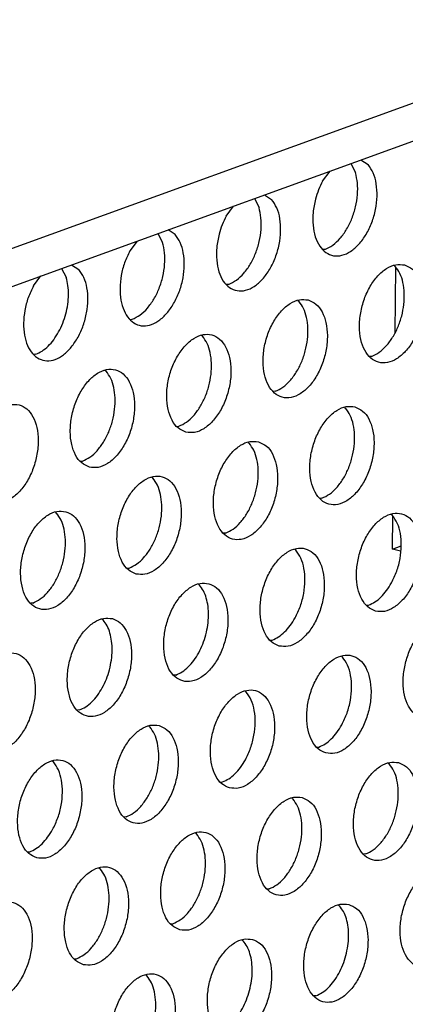
# Model space of a CAD drawing. Units: millimetres. Extents: x 28 to 622, y -25 to 395.
# Drawn here: x 434 to 436, y 101 to 107 of the extents above; entities that cross this region are included whole.
import ezdxf

# ---------------------------------------------------------------- set-up
doc = ezdxf.new("R2010")
doc.units = ezdxf.units.MM

# ---------------------------------------------------------------- blocks, each defined once
blk = doc.blocks.new('standkonsole_vkl_wandstehend_rechts_02_02_02__79', base_point=(2492.9, 557.023))
at = {"color": 1, "linetype": 'Continuous'}
for p, q in [((2618.413, 629.856), (2618.445, 632.449)), ((2618.309, 621.26), (2618.325, 622.567)), ((2618.309, 621.26), (2618.659, 621.387)), ((2618.63, 621.174), (2618.309, 621.26))]:
    blk.add_line(p, q, dxfattribs=at)
blk = doc.blocks.new('frontpaneel_bg61__83', base_point=(2168.97, 481.789))
at = {"color": 1, "linetype": 'Continuous'}
for p, q in [((2762.878, 691.132), (2192.964, 484.337)), ((2191.848, 482.428), (2761.762, 689.223))]:
    blk.add_line(p, q, dxfattribs=at)
blk = doc.blocks.new('ansaugblende_lochung_rv4_6_bg61_wandstehend__87', base_point=(2174.204, 392.018))
at = {"color": 1, "linetype": 'Continuous'}
for p, q in [((2617.054, 636.715), (2617.341, 636.531)), ((2616.657, 636.571), (2616.84, 636.22)), ((2615.538, 635.877), (2615.832, 636.272)), ((2612.832, 635.183), (2613.015, 634.832)), ((2613.229, 635.327), (2613.516, 635.143)), ((2611.713, 634.489), (2612.007, 634.884)), ((2609.691, 633.755), (2609.404, 633.939)), ((2609.19, 633.444), (2609.007, 633.795)), ((2608.182, 633.496), (2607.888, 633.101)), ((2615.63, 633.163), (2615.551, 633.158)), ((2605.182, 632.407), (2605.365, 632.056)), ((2605.579, 632.551), (2605.866, 632.367)), ((2618.377, 632.519), (2618.423, 632.489)), ((2604.063, 631.713), (2604.358, 632.108)), ((2611.805, 631.775), (2611.727, 631.77)), ((2614.553, 631.131), (2614.598, 631.101)), ((2607.902, 630.382), (2607.98, 630.387)), ((2610.774, 629.714), (2610.728, 629.743)), ((2604.155, 628.999), (2604.077, 628.994)), ((2617.483, 628.916), (2617.404, 628.91)), ((2606.949, 628.326), (2606.903, 628.355)), ((2613.658, 627.528), (2613.579, 627.523)), ((2616.405, 626.884), (2616.451, 626.854)), ((2609.754, 626.135), (2609.833, 626.14)), ((2612.58, 625.496), (2612.626, 625.467)), ((2605.929, 624.747), (2606.008, 624.752)), ((2608.801, 624.079), (2608.755, 624.108)), ((2615.51, 623.281), (2615.432, 623.276)), ((2604.93, 622.72), (2604.976, 622.691)), ((2618.304, 622.607), (2618.258, 622.637)), ((2611.685, 621.893), (2611.607, 621.888)), ((2614.479, 621.219), (2614.433, 621.249)), ((2607.782, 620.5), (2607.86, 620.505)), ((2610.608, 619.861), (2610.654, 619.832)), ((2604.035, 619.117), (2603.957, 619.112)), ((2617.284, 619.028), (2617.363, 619.034)), ((2606.783, 618.473), (2606.829, 618.444)), ((2613.459, 617.641), (2613.538, 617.646)), ((2616.331, 616.972), (2616.285, 617.002)), ((2609.713, 616.258), (2609.635, 616.253)), ((2612.506, 615.584), (2612.461, 615.614)), ((2605.888, 614.87), (2605.81, 614.865)), ((2608.636, 614.226), (2608.682, 614.197)), ((2615.312, 613.393), (2615.391, 613.399)), ((2604.857, 612.809), (2604.811, 612.838)), ((2618.138, 612.755), (2618.184, 612.725)), ((2611.487, 612.006), (2611.566, 612.011)), ((2614.313, 611.367), (2614.359, 611.337)), ((2607.741, 610.623), (2607.662, 610.618)), ((2610.534, 609.95), (2610.488, 609.979)), ((2603.837, 609.23), (2603.916, 609.235)), ((2617.243, 609.152), (2617.165, 609.146)), ((2606.709, 608.562), (2606.663, 608.591)), ((2613.418, 607.764), (2613.34, 607.758)), ((2616.166, 607.12), (2616.212, 607.09)), ((2609.515, 606.371), (2609.593, 606.376)), ((2612.341, 605.732), (2612.387, 605.702)), ((2605.69, 604.983), (2605.768, 604.988)), ((2608.562, 604.315), (2608.516, 604.344)), ((2615.271, 603.517), (2615.192, 603.511))]:
    blk.add_line(p, q, dxfattribs=at)
for points in [[(2615.254, 635.159), (2615.161, 634.633), (2615.159, 634.122), (2615.248, 633.665), (2615.423, 633.295), (2615.67, 633.038), (2615.972, 632.912), (2616.307, 632.928), (2616.649, 633.084), (2616.976, 633.368), (2617.262, 633.76), (2617.488, 634.232), (2617.637, 634.75), (2617.697, 635.275), (2617.666, 635.77), (2617.544, 636.199), (2617.341, 636.531)], [(2615.63, 633.163), (2615.94, 633.332), (2616.234, 633.605), (2616.492, 633.966), (2616.7, 634.393), (2616.846, 634.859), (2616.92, 635.339), (2616.918, 635.801), (2616.84, 636.22)], [(2615.538, 635.877), (2615.376, 635.531), (2615.254, 635.159)], [(2611.429, 633.771), (2611.336, 633.245), (2611.334, 632.734), (2611.423, 632.277), (2611.598, 631.907), (2611.845, 631.65), (2612.147, 631.525), (2612.482, 631.54), (2612.825, 631.696), (2613.151, 631.98), (2613.438, 632.373), (2613.663, 632.844), (2613.812, 633.362), (2613.872, 633.887), (2613.841, 634.382), (2613.719, 634.811), (2613.516, 635.143)], [(2611.805, 631.775), (2612.115, 631.944), (2612.409, 632.217), (2612.667, 632.578), (2612.875, 633.005), (2613.021, 633.472), (2613.095, 633.951), (2613.093, 634.413), (2613.015, 634.832)], [(2611.713, 634.489), (2611.551, 634.143), (2611.429, 633.771)], [(2609.659, 631.066), (2609.866, 631.533), (2609.999, 632.038), (2610.048, 632.546), (2610.011, 633.022), (2609.889, 633.435), (2609.691, 633.755)], [(2607.98, 630.387), (2608.291, 630.556), (2608.584, 630.83), (2608.842, 631.19), (2609.05, 631.617), (2609.196, 632.084), (2609.27, 632.563), (2609.268, 633.025), (2609.19, 633.444)], [(2607.888, 633.101), (2607.681, 632.633), (2607.548, 632.129), (2607.499, 631.621), (2607.536, 631.144), (2607.658, 630.732), (2607.856, 630.411), (2608.116, 630.205), (2608.421, 630.126), (2608.75, 630.181), (2609.081, 630.366), (2609.391, 630.667), (2609.659, 631.066)], [(2618.792, 632.544), (2618.442, 632.554), (2618.079, 632.406), (2617.732, 632.113), (2617.429, 631.698), (2617.195, 631.195), (2617.048, 630.645), (2617.001, 630.092), (2617.057, 629.582), (2617.212, 629.155), (2617.452, 628.845), (2617.76, 628.679), (2618.11, 628.67), (2618.473, 628.818), (2618.82, 629.111), (2619.123, 629.526), (2619.357, 630.029), (2619.504, 630.579), (2619.551, 631.131), (2619.495, 631.642), (2619.34, 632.069), (2619.099, 632.378), (2618.792, 632.544)], [(2617.483, 628.916), (2617.781, 629.076), (2618.064, 629.333), (2618.316, 629.672), (2618.524, 630.074), (2618.675, 630.517), (2618.761, 630.977), (2618.778, 631.428), (2618.725, 631.845), (2618.605, 632.206), (2618.423, 632.489)], [(2605.063, 629.883), (2605.226, 630.229), (2605.347, 630.601), (2605.424, 630.984), (2605.453, 631.364), (2605.433, 631.726), (2605.365, 632.056)], [(2605.834, 629.678), (2606.041, 630.145), (2606.174, 630.65), (2606.224, 631.158), (2606.186, 631.634), (2606.064, 632.047), (2605.866, 632.367)], [(2604.063, 631.713), (2603.856, 631.246), (2603.723, 630.741), (2603.674, 630.233), (2603.711, 629.756), (2603.833, 629.344), (2604.031, 629.023), (2604.291, 628.817), (2604.596, 628.739), (2604.926, 628.793), (2605.256, 628.978), (2605.566, 629.28), (2605.834, 629.678)], [(2614.967, 631.156), (2614.617, 631.166), (2614.254, 631.018), (2613.907, 630.725), (2613.604, 630.31), (2613.37, 629.807), (2613.223, 629.257), (2613.176, 628.704), (2613.232, 628.194), (2613.387, 627.767), (2613.628, 627.458), (2613.935, 627.292), (2614.285, 627.282), (2614.648, 627.43), (2614.995, 627.723), (2615.298, 628.138), (2615.532, 628.641), (2615.679, 629.191), (2615.726, 629.744), (2615.67, 630.254), (2615.515, 630.681), (2615.274, 630.99), (2614.967, 631.156)], [(2613.658, 627.528), (2613.956, 627.688), (2614.239, 627.945), (2614.491, 628.284), (2614.699, 628.686), (2614.85, 629.129), (2614.936, 629.589), (2614.954, 630.04), (2614.9, 630.457), (2614.78, 630.818), (2614.598, 631.101)], [(2604.155, 628.999), (2604.404, 629.126), (2604.645, 629.321), (2604.867, 629.577), (2605.063, 629.883)], [(2610.11, 625.904), (2610.46, 625.894), (2610.823, 626.042), (2611.17, 626.335), (2611.473, 626.75), (2611.707, 627.253), (2611.854, 627.803), (2611.901, 628.356), (2611.845, 628.866), (2611.691, 629.293), (2611.45, 629.602), (2611.142, 629.768), (2610.792, 629.778), (2610.43, 629.63), (2610.083, 629.337), (2609.78, 628.922), (2609.545, 628.419), (2609.398, 627.869), (2609.351, 627.317), (2609.407, 626.806), (2609.562, 626.379), (2609.803, 626.07), (2610.11, 625.904)], [(2609.833, 626.14), (2610.131, 626.3), (2610.414, 626.557), (2610.666, 626.896), (2610.874, 627.298), (2611.025, 627.741), (2611.111, 628.201), (2611.129, 628.652), (2611.075, 629.069), (2610.955, 629.43), (2610.774, 629.714)], [(2606.285, 624.516), (2606.635, 624.506), (2606.998, 624.654), (2607.345, 624.948), (2607.648, 625.362), (2607.882, 625.865), (2608.029, 626.415), (2608.076, 626.968), (2608.02, 627.478), (2607.866, 627.905), (2607.625, 628.215), (2607.317, 628.381), (2606.968, 628.39), (2606.605, 628.242), (2606.258, 627.949), (2605.955, 627.534), (2605.72, 627.031), (2605.573, 626.481), (2605.526, 625.929), (2605.582, 625.418), (2605.737, 624.991), (2605.978, 624.682), (2606.285, 624.516)], [(2606.008, 624.752), (2606.306, 624.913), (2606.589, 625.169), (2606.841, 625.508), (2607.049, 625.91), (2607.2, 626.353), (2607.286, 626.813), (2607.304, 627.264), (2607.251, 627.681), (2607.13, 628.042), (2606.949, 628.326)], [(2603.492, 626.993), (2603.143, 627.002), (2602.78, 626.854), (2602.433, 626.561), (2602.13, 626.146), (2601.895, 625.643), (2601.749, 625.093), (2601.701, 624.541), (2601.757, 624.03), (2601.912, 623.603), (2602.153, 623.294), (2602.46, 623.128), (2602.81, 623.119), (2603.173, 623.266), (2603.52, 623.56), (2603.823, 623.974), (2604.057, 624.477), (2604.204, 625.027), (2604.251, 625.58), (2604.195, 626.09), (2604.041, 626.518), (2603.8, 626.827), (2603.492, 626.993)], [(2616.819, 626.909), (2616.47, 626.919), (2616.107, 626.771), (2615.76, 626.478), (2615.457, 626.063), (2615.223, 625.56), (2615.076, 625.01), (2615.029, 624.457), (2615.085, 623.947), (2615.239, 623.52), (2615.48, 623.211), (2615.788, 623.045), (2616.137, 623.035), (2616.5, 623.183), (2616.847, 623.476), (2617.15, 623.891), (2617.385, 624.394), (2617.531, 624.944), (2617.579, 625.496), (2617.523, 626.007), (2617.368, 626.434), (2617.127, 626.743), (2616.819, 626.909)], [(2615.51, 623.281), (2615.808, 623.441), (2616.092, 623.698), (2616.344, 624.037), (2616.551, 624.439), (2616.702, 624.882), (2616.789, 625.342), (2616.806, 625.793), (2616.753, 626.21), (2616.632, 626.571), (2616.451, 626.854)], [(2612.995, 625.521), (2612.645, 625.531), (2612.282, 625.383), (2611.935, 625.09), (2611.632, 624.675), (2611.398, 624.172), (2611.251, 623.622), (2611.204, 623.069), (2611.26, 622.559), (2611.414, 622.132), (2611.655, 621.823), (2611.963, 621.657), (2612.312, 621.647), (2612.675, 621.795), (2613.022, 622.088), (2613.325, 622.503), (2613.56, 623.006), (2613.706, 623.556), (2613.754, 624.109), (2613.698, 624.619), (2613.543, 625.046), (2613.302, 625.355), (2612.995, 625.521)], [(2611.685, 621.893), (2611.984, 622.053), (2612.267, 622.31), (2612.519, 622.649), (2612.726, 623.051), (2612.877, 623.494), (2612.964, 623.954), (2612.981, 624.405), (2612.928, 624.822), (2612.807, 625.183), (2612.626, 625.467)], [(2608.138, 620.269), (2608.487, 620.259), (2608.85, 620.407), (2609.197, 620.7), (2609.5, 621.115), (2609.735, 621.618), (2609.882, 622.168), (2609.929, 622.721), (2609.873, 623.231), (2609.718, 623.658), (2609.477, 623.967), (2609.17, 624.133), (2608.82, 624.143), (2608.457, 623.995), (2608.11, 623.702), (2607.807, 623.287), (2607.573, 622.784), (2607.426, 622.234), (2607.379, 621.682), (2607.435, 621.171), (2607.589, 620.744), (2607.83, 620.435), (2608.138, 620.269)], [(2607.86, 620.505), (2608.159, 620.665), (2608.442, 620.922), (2608.694, 621.261), (2608.901, 621.663), (2609.053, 622.106), (2609.139, 622.566), (2609.156, 623.017), (2609.103, 623.434), (2608.983, 623.795), (2608.801, 624.079)], [(2605.345, 622.746), (2604.995, 622.755), (2604.632, 622.607), (2604.285, 622.314), (2603.982, 621.899), (2603.748, 621.396), (2603.601, 620.846), (2603.554, 620.294), (2603.61, 619.783), (2603.764, 619.356), (2604.005, 619.047), (2604.313, 618.881), (2604.663, 618.871), (2605.025, 619.019), (2605.372, 619.313), (2605.675, 619.727), (2605.91, 620.23), (2606.057, 620.78), (2606.104, 621.333), (2606.048, 621.843), (2605.893, 622.271), (2605.652, 622.58), (2605.345, 622.746)], [(2604.035, 619.117), (2604.334, 619.278), (2604.617, 619.534), (2604.869, 619.873), (2605.076, 620.275), (2605.228, 620.718), (2605.314, 621.178), (2605.331, 621.629), (2605.278, 622.047), (2605.158, 622.407), (2604.976, 622.691)], [(2617.64, 618.797), (2617.99, 618.788), (2618.353, 618.936), (2618.7, 619.229), (2619.003, 619.644), (2619.237, 620.147), (2619.384, 620.697), (2619.431, 621.249), (2619.375, 621.76), (2619.221, 622.187), (2618.98, 622.496), (2618.672, 622.662), (2618.323, 622.672), (2617.96, 622.524), (2617.613, 622.23), (2617.31, 621.816), (2617.075, 621.313), (2616.929, 620.763), (2616.881, 620.21), (2616.937, 619.7), (2617.092, 619.273), (2617.333, 618.963), (2617.64, 618.797)], [(2618.271, 619.918), (2618.479, 620.385), (2618.611, 620.89), (2618.661, 621.398), (2618.623, 621.875), (2618.502, 622.287), (2618.304, 622.607)], [(2613.816, 617.41), (2614.165, 617.4), (2614.528, 617.548), (2614.875, 617.841), (2615.178, 618.256), (2615.412, 618.759), (2615.559, 619.309), (2615.606, 619.861), (2615.55, 620.372), (2615.396, 620.799), (2615.155, 621.108), (2614.847, 621.274), (2614.498, 621.284), (2614.135, 621.136), (2613.788, 620.843), (2613.485, 620.428), (2613.25, 619.925), (2613.104, 619.375), (2613.056, 618.822), (2613.112, 618.312), (2613.267, 617.885), (2613.508, 617.576), (2613.816, 617.41)], [(2614.446, 618.53), (2614.654, 618.997), (2614.787, 619.502), (2614.836, 620.01), (2614.798, 620.487), (2614.677, 620.899), (2614.479, 621.219)], [(2611.022, 619.886), (2610.673, 619.896), (2610.31, 619.748), (2609.963, 619.455), (2609.66, 619.04), (2609.425, 618.537), (2609.279, 617.987), (2609.231, 617.434), (2609.287, 616.924), (2609.442, 616.497), (2609.683, 616.188), (2609.991, 616.022), (2610.34, 616.012), (2610.703, 616.16), (2611.05, 616.453), (2611.353, 616.868), (2611.587, 617.371), (2611.734, 617.921), (2611.782, 618.474), (2611.726, 618.984), (2611.571, 619.411), (2611.33, 619.72), (2611.022, 619.886)], [(2617.363, 619.034), (2617.612, 619.16), (2617.853, 619.355), (2618.075, 619.611), (2618.271, 619.918)], [(2610.905, 617.859), (2610.982, 618.242), (2611.011, 618.622), (2610.991, 618.984), (2610.923, 619.315), (2610.809, 619.601), (2610.654, 619.832)], [(2607.197, 618.498), (2606.848, 618.508), (2606.485, 618.36), (2606.138, 618.067), (2605.835, 617.652), (2605.601, 617.149), (2605.454, 616.599), (2605.406, 616.047), (2605.462, 615.536), (2605.617, 615.109), (2605.858, 614.8), (2606.166, 614.634), (2606.515, 614.624), (2606.878, 614.772), (2607.225, 615.065), (2607.528, 615.48), (2607.762, 615.983), (2607.909, 616.533), (2607.957, 617.086), (2607.901, 617.596), (2607.746, 618.023), (2607.505, 618.333), (2607.197, 618.498)], [(2607.08, 616.471), (2607.157, 616.854), (2607.186, 617.234), (2607.166, 617.597), (2607.098, 617.927), (2606.984, 618.213), (2606.829, 618.444)], [(2613.538, 617.646), (2613.787, 617.773), (2614.028, 617.968), (2614.25, 618.223), (2614.446, 618.53)], [(2619.493, 614.55), (2619.843, 614.541), (2620.205, 614.689), (2620.552, 614.982), (2620.855, 615.397), (2621.09, 615.9), (2621.237, 616.45), (2621.284, 617.002), (2621.228, 617.513), (2621.073, 617.94), (2620.832, 618.249), (2620.525, 618.415), (2620.175, 618.425), (2619.812, 618.277), (2619.465, 617.983), (2619.162, 617.569), (2618.928, 617.066), (2618.781, 616.516), (2618.734, 615.963), (2618.79, 615.453), (2618.944, 615.025), (2619.185, 614.716), (2619.493, 614.55)], [(2609.713, 616.258), (2609.962, 616.385), (2610.203, 616.58), (2610.425, 616.835), (2610.621, 617.142), (2610.783, 617.488), (2610.905, 617.859)], [(2602.341, 613.246), (2602.69, 613.236), (2603.053, 613.384), (2603.4, 613.678), (2603.703, 614.092), (2603.938, 614.595), (2604.084, 615.145), (2604.132, 615.698), (2604.076, 616.208), (2603.921, 616.636), (2603.68, 616.945), (2603.372, 617.111), (2603.023, 617.12), (2602.66, 616.972), (2602.313, 616.679), (2602.01, 616.264), (2601.776, 615.761), (2601.629, 615.211), (2601.581, 614.659), (2601.637, 614.148), (2601.792, 613.721), (2602.033, 613.412), (2602.341, 613.246)], [(2615.668, 613.162), (2616.018, 613.153), (2616.381, 613.301), (2616.728, 613.594), (2617.031, 614.009), (2617.265, 614.512), (2617.412, 615.062), (2617.459, 615.614), (2617.403, 616.125), (2617.248, 616.552), (2617.007, 616.861), (2616.7, 617.027), (2616.35, 617.037), (2615.987, 616.889), (2615.64, 616.596), (2615.337, 616.181), (2615.103, 615.678), (2614.956, 615.128), (2614.909, 614.575), (2614.965, 614.065), (2615.12, 613.638), (2615.36, 613.328), (2615.668, 613.162)], [(2616.299, 614.283), (2616.506, 614.75), (2616.639, 615.255), (2616.689, 615.763), (2616.651, 616.24), (2616.529, 616.652), (2616.331, 616.972)], [(2605.888, 614.87), (2606.137, 614.997), (2606.378, 615.192), (2606.6, 615.448), (2606.796, 615.754), (2606.958, 616.1), (2607.08, 616.471)], [(2611.843, 611.775), (2612.193, 611.765), (2612.556, 611.913), (2612.903, 612.206), (2613.206, 612.621), (2613.44, 613.124), (2613.587, 613.674), (2613.634, 614.227), (2613.578, 614.737), (2613.423, 615.164), (2613.182, 615.473), (2612.875, 615.639), (2612.525, 615.649), (2612.162, 615.501), (2611.815, 615.208), (2611.512, 614.793), (2611.278, 614.29), (2611.131, 613.74), (2611.084, 613.187), (2611.14, 612.677), (2611.295, 612.25), (2611.536, 611.941), (2611.843, 611.775)], [(2612.474, 612.895), (2612.681, 613.362), (2612.814, 613.867), (2612.864, 614.375), (2612.826, 614.852), (2612.704, 615.264), (2612.506, 615.584)], [(2609.05, 614.251), (2608.7, 614.261), (2608.338, 614.113), (2607.991, 613.82), (2607.688, 613.405), (2607.453, 612.902), (2607.306, 612.352), (2607.259, 611.8), (2607.315, 611.289), (2607.47, 610.862), (2607.711, 610.553), (2608.018, 610.387), (2608.368, 610.377), (2608.731, 610.525), (2609.078, 610.818), (2609.381, 611.233), (2609.615, 611.736), (2609.762, 612.286), (2609.809, 612.839), (2609.753, 613.349), (2609.599, 613.776), (2609.358, 614.085), (2609.05, 614.251)], [(2607.741, 610.623), (2608.039, 610.783), (2608.322, 611.04), (2608.574, 611.379), (2608.782, 611.781), (2608.933, 612.224), (2609.019, 612.684), (2609.037, 613.135), (2608.983, 613.552), (2608.863, 613.913), (2608.682, 614.197)], [(2615.391, 613.399), (2615.64, 613.525), (2615.88, 613.72), (2616.103, 613.976), (2616.299, 614.283)], [(2604.193, 608.999), (2604.543, 608.989), (2604.906, 609.137), (2605.253, 609.431), (2605.556, 609.845), (2605.79, 610.348), (2605.937, 610.898), (2605.984, 611.451), (2605.928, 611.961), (2605.774, 612.388), (2605.533, 612.698), (2605.225, 612.864), (2604.876, 612.873), (2604.513, 612.725), (2604.166, 612.432), (2603.863, 612.017), (2603.628, 611.514), (2603.481, 610.964), (2603.434, 610.412), (2603.49, 609.901), (2603.645, 609.474), (2603.886, 609.165), (2604.193, 608.999)], [(2611.566, 612.011), (2611.815, 612.138), (2612.055, 612.333), (2612.278, 612.588), (2612.474, 612.895)], [(2604.824, 610.119), (2605.031, 610.587), (2605.164, 611.091), (2605.214, 611.599), (2605.176, 612.076), (2605.054, 612.488), (2604.857, 612.809)], [(2618.552, 612.78), (2618.203, 612.79), (2617.84, 612.642), (2617.493, 612.348), (2617.19, 611.934), (2616.956, 611.431), (2616.809, 610.881), (2616.761, 610.328), (2616.817, 609.818), (2616.972, 609.39), (2617.213, 609.081), (2617.521, 608.915), (2617.87, 608.906), (2618.233, 609.054), (2618.58, 609.347), (2618.883, 609.762), (2619.118, 610.265), (2619.264, 610.815), (2619.312, 611.367), (2619.256, 611.878), (2619.101, 612.305), (2618.86, 612.614), (2618.552, 612.78)], [(2617.243, 609.152), (2617.541, 609.312), (2617.824, 609.569), (2618.077, 609.908), (2618.284, 610.31), (2618.435, 610.753), (2618.522, 611.213), (2618.539, 611.664), (2618.486, 612.081), (2618.365, 612.442), (2618.184, 612.725)], [(2614.727, 611.392), (2614.378, 611.402), (2614.015, 611.254), (2613.668, 610.961), (2613.365, 610.546), (2613.131, 610.043), (2612.984, 609.493), (2612.937, 608.94), (2612.993, 608.43), (2613.147, 608.003), (2613.388, 607.694), (2613.696, 607.528), (2614.045, 607.518), (2614.408, 607.666), (2614.755, 607.959), (2615.058, 608.374), (2615.293, 608.877), (2615.439, 609.427), (2615.487, 609.979), (2615.431, 610.49), (2615.276, 610.917), (2615.035, 611.226), (2614.727, 611.392)], [(2613.418, 607.764), (2613.716, 607.924), (2614, 608.181), (2614.252, 608.52), (2614.459, 608.922), (2614.61, 609.365), (2614.697, 609.825), (2614.714, 610.276), (2614.661, 610.693), (2614.54, 611.054), (2614.359, 611.337)], [(2603.916, 609.235), (2604.165, 609.362), (2604.405, 609.557), (2604.628, 609.813), (2604.824, 610.119)], [(2609.871, 606.14), (2610.22, 606.13), (2610.583, 606.278), (2610.93, 606.571), (2611.233, 606.986), (2611.468, 607.489), (2611.614, 608.039), (2611.662, 608.592), (2611.606, 609.102), (2611.451, 609.529), (2611.21, 609.838), (2610.903, 610.004), (2610.553, 610.014), (2610.19, 609.866), (2609.843, 609.573), (2609.54, 609.158), (2609.306, 608.655), (2609.159, 608.105), (2609.112, 607.552), (2609.168, 607.042), (2609.322, 606.615), (2609.563, 606.306), (2609.871, 606.14)], [(2609.593, 606.376), (2609.892, 606.536), (2610.175, 606.793), (2610.427, 607.132), (2610.634, 607.534), (2610.785, 607.977), (2610.872, 608.437), (2610.889, 608.888), (2610.836, 609.305), (2610.715, 609.666), (2610.534, 609.95)], [(2606.046, 604.752), (2606.395, 604.742), (2606.758, 604.89), (2607.105, 605.183), (2607.408, 605.598), (2607.643, 606.101), (2607.79, 606.651), (2607.837, 607.204), (2607.781, 607.714), (2607.626, 608.141), (2607.385, 608.45), (2607.078, 608.616), (2606.728, 608.626), (2606.365, 608.478), (2606.018, 608.185), (2605.715, 607.77), (2605.481, 607.267), (2605.334, 606.717), (2605.287, 606.165), (2605.343, 605.654), (2605.497, 605.227), (2605.738, 604.918), (2606.046, 604.752)], [(2605.768, 604.988), (2606.067, 605.148), (2606.35, 605.405), (2606.602, 605.744), (2606.809, 606.146), (2606.961, 606.589), (2607.047, 607.049), (2607.064, 607.5), (2607.011, 607.917), (2606.891, 608.278), (2606.709, 608.562)], [(2620.405, 608.533), (2620.056, 608.542), (2619.693, 608.395), (2619.346, 608.101), (2619.043, 607.687), (2618.808, 607.184), (2618.661, 606.634), (2618.614, 606.081), (2618.67, 605.571), (2618.825, 605.143), (2619.066, 604.834), (2619.373, 604.668), (2619.723, 604.659), (2620.086, 604.807), (2620.433, 605.1), (2620.736, 605.515), (2620.97, 606.018), (2621.117, 606.568), (2621.164, 607.12), (2621.108, 607.631), (2620.954, 608.058), (2620.713, 608.367), (2620.405, 608.533)], [(2603.253, 607.229), (2602.903, 607.238), (2602.54, 607.09), (2602.193, 606.797), (2601.89, 606.382), (2601.656, 605.879), (2601.509, 605.329), (2601.462, 604.777), (2601.518, 604.266), (2601.672, 603.839), (2601.913, 603.53), (2602.221, 603.364), (2602.571, 603.354), (2602.933, 603.502), (2603.28, 603.796), (2603.583, 604.21), (2603.818, 604.713), (2603.965, 605.263), (2604.012, 605.816), (2603.956, 606.326), (2603.801, 606.754), (2603.56, 607.063), (2603.253, 607.229)], [(2616.58, 607.145), (2616.231, 607.155), (2615.868, 607.007), (2615.521, 606.713), (2615.218, 606.299), (2614.983, 605.796), (2614.837, 605.246), (2614.789, 604.693), (2614.845, 604.183), (2615, 603.756), (2615.241, 603.446), (2615.548, 603.28), (2615.898, 603.271), (2616.261, 603.419), (2616.608, 603.712), (2616.911, 604.127), (2617.145, 604.63), (2617.292, 605.18), (2617.339, 605.732), (2617.283, 606.243), (2617.129, 606.67), (2616.888, 606.979), (2616.58, 607.145)], [(2616.463, 605.118), (2616.54, 605.501), (2616.569, 605.881), (2616.549, 606.243), (2616.481, 606.574), (2616.367, 606.86), (2616.212, 607.09)], [(2612.755, 605.757), (2612.406, 605.767), (2612.043, 605.619), (2611.696, 605.326), (2611.393, 604.911), (2611.158, 604.408), (2611.012, 603.858), (2610.964, 603.305), (2611.02, 602.795), (2611.175, 602.368), (2611.416, 602.059), (2611.724, 601.893), (2612.073, 601.883), (2612.436, 602.031), (2612.783, 602.324), (2613.086, 602.739), (2613.32, 603.242), (2613.467, 603.792), (2613.514, 604.344), (2613.458, 604.855), (2613.304, 605.282), (2613.063, 605.591), (2612.755, 605.757)], [(2612.638, 603.73), (2612.715, 604.113), (2612.744, 604.493), (2612.724, 604.855), (2612.656, 605.186), (2612.542, 605.472), (2612.387, 605.702)], [(2615.271, 603.517), (2615.52, 603.643), (2615.76, 603.838), (2615.983, 604.094), (2616.179, 604.401), (2616.341, 604.747), (2616.463, 605.118)], [(2607.899, 600.505), (2608.248, 600.495), (2608.611, 600.643), (2608.958, 600.936), (2609.261, 601.351), (2609.495, 601.854), (2609.642, 602.404), (2609.69, 602.957), (2609.634, 603.467), (2609.479, 603.894), (2609.238, 604.203), (2608.93, 604.369), (2608.581, 604.379), (2608.218, 604.231), (2607.871, 603.938), (2607.568, 603.523), (2607.333, 603.02), (2607.187, 602.47), (2607.139, 601.917), (2607.195, 601.407), (2607.35, 600.98), (2607.591, 600.671), (2607.899, 600.505)], [(2607.621, 600.741), (2607.919, 600.901), (2608.202, 601.158), (2608.455, 601.497), (2608.662, 601.899), (2608.813, 602.342), (2608.9, 602.802), (2608.917, 603.253), (2608.864, 603.67), (2608.743, 604.031), (2608.562, 604.315)], [(2611.446, 602.129), (2611.695, 602.256), (2611.936, 602.451), (2612.158, 602.706), (2612.354, 603.013), (2612.516, 603.359), (2612.638, 603.73)]]:
    blk.add_spline(points, degree=3, dxfattribs=at)
blk = doc.blocks.new('verkleidung_umluft_bg61_wandstehend_c2_rechts_02__94', base_point=(2009.934, 392.018))
for name, p in [('frontpaneel_bg61__83', (2168.97, 481.789)), ('ansaugblende_lochung_rv4_6_bg61_wandstehend__87', (2174.204, 392.018)), ('standkonsole_vkl_wandstehend_rechts_02_02_02__79', (2492.9, 557.023))]:
    blk.add_blockref(name, p)
blk = doc.blocks.new('verkleidung_umluft_bg61_freistehend_an-li_kacontroller_rechts__95', base_point=(1994.53, 392.018))
blk.add_blockref('verkleidung_umluft_bg61_wandstehend_c2_rechts_02__94', (2009.934, 392.018))
blk = doc.blocks.new('Allg_Ansicht1', base_point=(2382, 804))
blk.add_blockref('verkleidung_umluft_bg61_freistehend_an-li_kacontroller_rechts__95', (1994.53, 392.018))

msp = doc.modelspace()

# ---------------------------------------------------------------- block references
at = {"xscale": 0.1666666666666667, "yscale": 0.1666666666666667, "zscale": 0.1666666666666667}
msp.add_blockref('Allg_Ansicht1', (397, 134), dxfattribs=at)

doc.saveas('drawing.dxf')
